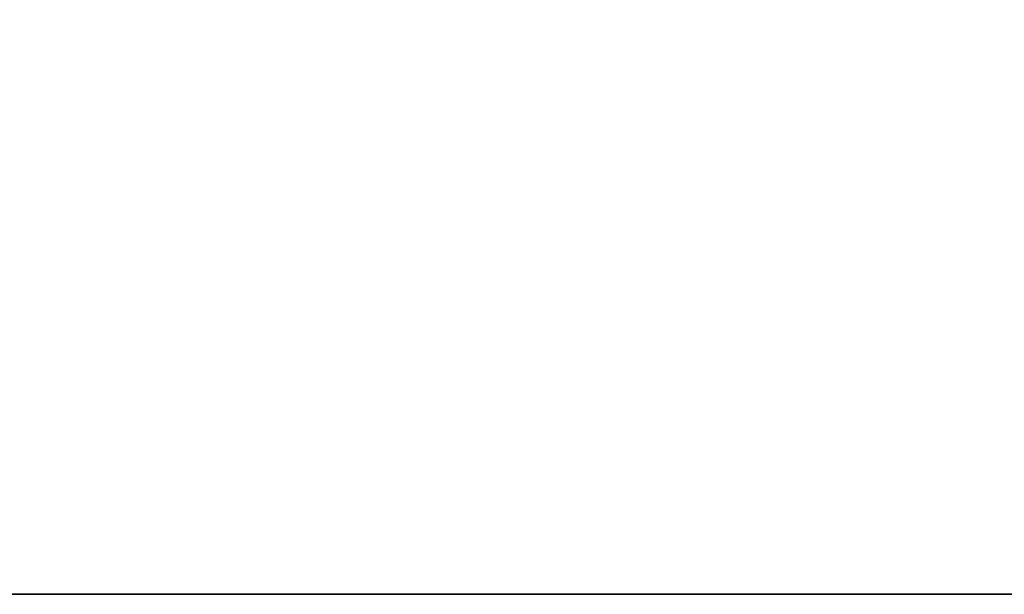
# Model space of a CAD drawing. Units: millimetres. Extents: x 0 to 400, y -625 to 0.
# Drawn here: x 194 to 257, y -540 to -503 of the extents above; entities that cross this region are included whole.
import ezdxf

# ---------------------------------------------------------------- set-up
doc = ezdxf.new("R2010")
doc.units = ezdxf.units.MM
doc.header["$LTSCALE"] = 25.4
doc.layers.get('0').update_dxf_attribs({"true_color": 0xff5454})

# ---------------------------------------------------------------- blocks, each defined once
blk = doc.blocks.new('Group_36')
at = {"color": 251, "true_color": 0x565656}
for p, q in [((0, 85, 850), (400, 85, 850)), ((0, 85, 850), (400, 85, 850)), ((370, 85, 30), (30, 85, 30)), ((30, 85, 820), (370, 85, 820))]:
    blk.add_line(p, q, dxfattribs=at)
at = {"color": 7, "true_color": 0xeae9ee}
blk.add_line((0, 85), (400, 85), dxfattribs=at)
blk.add_line((0, 85), (400, 85), dxfattribs=at)
mesh = blk.add_polyface(dxfattribs=at)
corners = [(400, 85, 850), (0, 625, 850), (0, 85, 850), (400, 625, 850)]
mesh.append_faces([[corners[k] for k in face] for face in [(0, 1, 2), (1, 0, 3)]], dxfattribs={"vtx0": -1, "color": 7})
mesh = blk.add_polyface(dxfattribs=at)
corners = [(0, 625), (400, 85), (0, 85), (400, 625)]
mesh.append_faces([[corners[k] for k in face] for face in [(0, 1, 2), (1, 0, 3)]], dxfattribs={"vtx0": -1, "color": 7})
mesh = blk.add_polyface(dxfattribs=at)
corners = [(400, 85), (370, 85, 30), (0, 85), (400, 85, 850), (370, 85, 820), (30, 85, 820), (30, 85, 30), (0, 85, 850)]
mesh.append_faces([[corners[k] for k in face] for face in [(0, 1, 2), (1, 3, 4), (4, 3, 5), (2, 6, 7), (6, 2, 1), (7, 5, 3)]], dxfattribs={"vtx0": -1, "vtx1": -1, "color": 7})
mesh.append_faces([[corners[k] for k in face] for face in [(1, 0, 3), (7, 6, 5)]], dxfattribs={"vtx0": -1, "vtx2": -1, "color": 7})

msp = doc.modelspace()

# ---------------------------------------------------------------- block references
at = {"color": 0}
msp.add_blockref('Group_36', (0, -625), dxfattribs=at)

doc.saveas('drawing.dxf')
